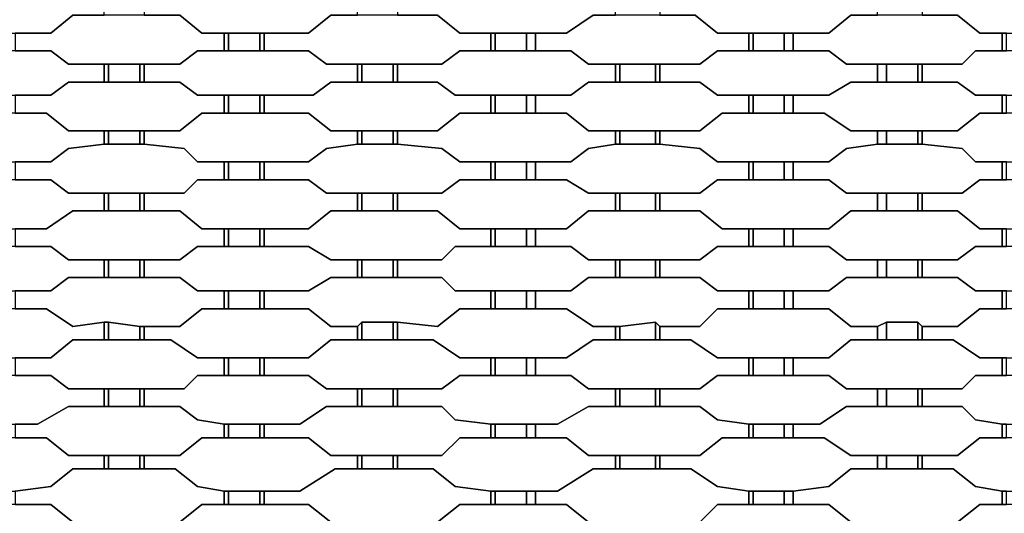
# Model space of a CAD drawing. Units: centimetres. Extents: x -61 to 61, y -23 to 23.
# Drawn here: x 16 to 27, y -6 to 0 of the extents above; entities that cross this region are included whole.
import ezdxf

# ---------------------------------------------------------------- set-up
doc = ezdxf.new("R2010")
doc.units = ezdxf.units.CM
doc.layers.add('72_EGR_BASE_D2_GENERATED', color=7, linetype='Continuous')

msp = doc.modelspace()

# ---------------------------------------------------------------- linework, layer by layer
at = {"layer": '72_EGR_BASE_D2_GENERATED', "color": 7, "true_color": 0xffffff}
for points in [[(14.797, 0.075, 0), (14.797, -0.075, 0), (15.197, -0.075, 0), (15.447, -0.275, 0), (16.698, -0.275, 0), (16.948, -0.075, 0), (17.299, -0.075, 0), (17.299, 0.075, 0), (16.948, 0.075, 0), (16.698, 0.275, 0), (15.447, 0.275, 0), (15.197, 0.075, 0)], [(17.749, 0.075, 0), (17.749, -0.075, 0), (18.149, -0.075, 0), (18.4, -0.275, 0), (19.601, -0.275, 0), (19.851, -0.075, 0), (20.151, -0.075, 0), (20.151, 0.075, 0), (19.851, 0.075, 0), (19.601, 0.275, 0), (18.4, 0.275, 0), (18.149, 0.075, 0)], [(20.602, 0.075, 0), (20.602, -0.075, 0), (21.052, -0.075, 0), (21.302, -0.275, 0), (22.503, -0.275, 0), (22.803, -0.075, 0), (23.054, -0.075, 0), (23.054, 0.075, 0), (22.803, 0.075, 0), (22.503, 0.275, 0), (21.302, 0.275, 0), (21.052, 0.075, 0)], [(23.554, 0.075, 0), (23.554, -0.075, 0), (23.954, -0.075, 0), (24.205, -0.275, 0), (25.456, -0.275, 0), (25.706, -0.075, 0), (26.006, -0.075, 0), (26.006, 0.075, 0), (25.706, 0.075, 0), (25.456, 0.275, 0), (24.205, 0.275, 0), (23.954, 0.075, 0)], [(26.507, 0.075, 0), (26.507, -0.075, 0), (26.907, -0.075, 0), (27.157, -0.275, 0), (28.358, -0.275, 0), (28.608, -0.075, 0), (28.909, -0.075, 0), (28.909, 0.075, 0), (28.608, 0.075, 0), (28.358, 0.275, 0), (27.157, 0.275, 0), (26.907, 0.075, 0)], [(16.298, -0.275, 0), (16.298, -0.475, 0), (16.698, -0.475, 0), (16.898, -0.625, 0), (18.149, -0.625, 0), (18.35, -0.475, 0), (18.65, -0.475, 0), (18.65, -0.275, 0), (18.4, -0.275, 0), (18.149, -0.075, 0), (16.948, -0.075, 0), (16.698, -0.275, 0)], [(19.1, -0.275, 0), (19.1, -0.475, 0), (19.601, -0.475, 0), (19.801, -0.625, 0), (21.102, -0.625, 0), (21.302, -0.475, 0), (21.652, -0.475, 0), (21.652, -0.275, 0), (21.302, -0.275, 0), (21.052, -0.075, 0), (19.851, -0.075, 0), (19.601, -0.275, 0)], [(22.153, -0.275, 0), (22.153, -0.475, 0), (22.553, -0.475, 0), (22.753, -0.625, 0), (24.004, -0.625, 0), (24.205, -0.475, 0), (24.555, -0.475, 0), (24.555, -0.275, 0), (24.205, -0.275, 0), (23.954, -0.075, 0), (22.803, -0.075, 0), (22.503, -0.275, 0)], [(25.055, -0.275, 0), (25.055, -0.475, 0), (25.456, -0.475, 0), (25.656, -0.625, 0), (26.957, -0.625, 0), (27.107, -0.475, 0), (27.407, -0.475, 0), (27.407, -0.275, 0), (27.157, -0.275, 0), (26.907, -0.075, 0), (25.706, -0.075, 0), (25.456, -0.275, 0)], [(18.65, -0.275, 0), (18.65, -0.475, 0), (18.7, -0.475, 0), (18.7, -0.275, 0)], [(18.7, -0.275, 0), (18.7, -0.475, 0), (19.05, -0.475, 0), (19.05, -0.275, 0)], [(19.05, -0.275, 0), (19.05, -0.475, 0), (19.1, -0.475, 0), (19.1, -0.275, 0)], [(21.652, -0.275, 0), (21.652, -0.475, 0), (21.702, -0.475, 0), (21.702, -0.275, 0)], [(21.702, -0.275, 0), (21.702, -0.475, 0), (22.053, -0.475, 0), (22.053, -0.275, 0)], [(22.053, -0.275, 0), (22.053, -0.475, 0), (22.153, -0.475, 0), (22.153, -0.275, 0)], [(24.555, -0.275, 0), (24.555, -0.475, 0), (24.605, -0.475, 0), (24.605, -0.275, 0)], [(24.605, -0.275, 0), (24.605, -0.475, 0), (24.955, -0.475, 0), (24.955, -0.275, 0)], [(24.955, -0.275, 0), (24.955, -0.475, 0), (25.055, -0.475, 0), (25.055, -0.275, 0)], [(27.407, -0.275, 0), (27.407, -0.475, 0), (27.457, -0.475, 0), (27.457, -0.275, 0)], [(14.797, -0.625, 0), (14.797, -0.826, 0), (15.247, -0.826, 0), (15.397, -0.976, 0), (16.698, -0.976, 0), (16.898, -0.826, 0), (17.299, -0.826, 0), (17.299, -0.625, 0), (16.898, -0.625, 0), (16.698, -0.475, 0), (15.447, -0.475, 0), (15.247, -0.625, 0)], [(17.749, -0.625, 0), (17.749, -0.826, 0), (18.149, -0.826, 0), (18.35, -0.976, 0), (19.651, -0.976, 0), (19.851, -0.826, 0), (20.151, -0.826, 0), (20.151, -0.625, 0), (19.801, -0.625, 0), (19.601, -0.475, 0), (18.35, -0.475, 0), (18.149, -0.625, 0)], [(20.602, -0.625, 0), (20.602, -0.826, 0), (21.052, -0.826, 0), (21.252, -0.976, 0), (22.553, -0.976, 0), (22.753, -0.826, 0), (23.054, -0.826, 0), (23.054, -0.625, 0), (22.753, -0.625, 0), (22.553, -0.475, 0), (21.302, -0.475, 0), (21.102, -0.625, 0)], [(23.554, -0.625, 0), (23.554, -0.826, 0), (24.004, -0.826, 0), (24.205, -0.976, 0), (25.456, -0.976, 0), (25.706, -0.826, 0), (26.006, -0.826, 0), (26.006, -0.625, 0), (25.656, -0.625, 0), (25.456, -0.475, 0), (24.205, -0.475, 0), (24.004, -0.625, 0)], [(26.507, -0.625, 0), (26.507, -0.826, 0), (26.907, -0.826, 0), (27.107, -0.976, 0), (28.408, -0.976, 0), (28.608, -0.826, 0), (28.909, -0.826, 0), (28.909, -0.625, 0), (28.608, -0.625, 0), (28.358, -0.475, 0), (27.107, -0.475, 0), (26.957, -0.625, 0)], [(17.299, -0.625, 0), (17.299, -0.826, 0), (17.349, -0.826, 0), (17.349, -0.625, 0)], [(17.349, -0.625, 0), (17.349, -0.826, 0), (17.699, -0.826, 0), (17.699, -0.625, 0)], [(17.699, -0.625, 0), (17.699, -0.826, 0), (17.749, -0.826, 0), (17.749, -0.625, 0)], [(20.151, -0.625, 0), (20.151, -0.826, 0), (20.201, -0.826, 0), (20.201, -0.625, 0)], [(20.201, -0.625, 0), (20.201, -0.826, 0), (20.552, -0.826, 0), (20.552, -0.625, 0)], [(20.552, -0.625, 0), (20.552, -0.826, 0), (20.602, -0.826, 0), (20.602, -0.625, 0)], [(23.054, -0.625, 0), (23.054, -0.826, 0), (23.104, -0.826, 0), (23.104, -0.625, 0)], [(23.104, -0.625, 0), (23.104, -0.826, 0), (23.504, -0.826, 0), (23.504, -0.625, 0)], [(23.504, -0.625, 0), (23.504, -0.826, 0), (23.554, -0.826, 0), (23.554, -0.625, 0)], [(26.006, -0.625, 0), (26.006, -0.826, 0), (26.106, -0.826, 0), (26.106, -0.625, 0)], [(26.106, -0.625, 0), (26.106, -0.826, 0), (26.457, -0.826, 0), (26.457, -0.625, 0)], [(26.457, -0.625, 0), (26.457, -0.826, 0), (26.507, -0.826, 0), (26.507, -0.625, 0)], [(16.298, -0.976, 0), (16.298, -1.176, 0), (16.648, -1.176, 0), (16.898, -1.376, 0), (18.149, -1.376, 0), (18.4, -1.176, 0), (18.65, -1.176, 0), (18.65, -0.976, 0), (18.35, -0.976, 0), (18.149, -0.826, 0), (16.898, -0.826, 0), (16.698, -0.976, 0)], [(19.1, -0.976, 0), (19.1, -1.176, 0), (19.601, -1.176, 0), (19.851, -1.376, 0), (21.052, -1.376, 0), (21.302, -1.176, 0), (21.652, -1.176, 0), (21.652, -0.976, 0), (21.252, -0.976, 0), (21.052, -0.826, 0), (19.851, -0.826, 0), (19.651, -0.976, 0)], [(22.153, -0.976, 0), (22.153, -1.176, 0), (22.503, -1.176, 0), (22.753, -1.376, 0), (24.004, -1.376, 0), (24.255, -1.176, 0), (24.555, -1.176, 0), (24.555, -0.976, 0), (24.205, -0.976, 0), (24.004, -0.826, 0), (22.753, -0.826, 0), (22.553, -0.976, 0)], [(25.055, -0.976, 0), (25.055, -1.176, 0), (25.406, -1.176, 0), (25.706, -1.376, 0), (26.907, -1.376, 0), (27.157, -1.176, 0), (27.407, -1.176, 0), (27.407, -0.976, 0), (27.107, -0.976, 0), (26.907, -0.826, 0), (25.706, -0.826, 0), (25.456, -0.976, 0)], [(18.65, -0.976, 0), (18.65, -1.176, 0), (18.7, -1.176, 0), (18.7, -0.976, 0)], [(18.7, -0.976, 0), (18.7, -1.176, 0), (19.05, -1.176, 0), (19.05, -0.976, 0)], [(19.05, -0.976, 0), (19.05, -1.176, 0), (19.1, -1.176, 0), (19.1, -0.976, 0)], [(21.652, -0.976, 0), (21.652, -1.176, 0), (21.702, -1.176, 0), (21.702, -0.976, 0)], [(21.702, -0.976, 0), (21.702, -1.176, 0), (22.053, -1.176, 0), (22.053, -0.976, 0)], [(22.053, -0.976, 0), (22.053, -1.176, 0), (22.153, -1.176, 0), (22.153, -0.976, 0)], [(24.555, -0.976, 0), (24.555, -1.176, 0), (24.605, -1.176, 0), (24.605, -0.976, 0)], [(24.605, -0.976, 0), (24.605, -1.176, 0), (24.955, -1.176, 0), (24.955, -0.976, 0)], [(24.955, -0.976, 0), (24.955, -1.176, 0), (25.055, -1.176, 0), (25.055, -0.976, 0)], [(27.407, -0.976, 0), (27.407, -1.176, 0), (27.457, -1.176, 0), (27.457, -0.976, 0)], [(14.797, -1.376, 0), (14.797, -1.526, 0), (15.247, -1.576, 0), (15.447, -1.726, 0), (16.698, -1.726, 0), (16.898, -1.576, 0), (17.299, -1.526, 0), (17.299, -1.376, 0), (16.898, -1.376, 0), (16.648, -1.176, 0), (15.497, -1.176, 0), (15.247, -1.376, 0)], [(17.749, -1.376, 0), (17.749, -1.526, 0), (18.2, -1.576, 0), (18.35, -1.726, 0), (19.601, -1.726, 0), (19.801, -1.576, 0), (20.151, -1.526, 0), (20.151, -1.376, 0), (19.851, -1.376, 0), (19.601, -1.176, 0), (18.4, -1.176, 0), (18.149, -1.376, 0)], [(20.602, -1.376, 0), (20.602, -1.526, 0), (21.102, -1.576, 0), (21.302, -1.726, 0), (22.553, -1.726, 0), (22.753, -1.576, 0), (23.054, -1.526, 0), (23.054, -1.376, 0), (22.753, -1.376, 0), (22.503, -1.176, 0), (21.302, -1.176, 0), (21.052, -1.376, 0)], [(23.554, -1.376, 0), (23.554, -1.526, 0), (24.004, -1.576, 0), (24.205, -1.726, 0), (25.456, -1.726, 0), (25.656, -1.576, 0), (26.006, -1.526, 0), (26.006, -1.376, 0), (25.706, -1.376, 0), (25.406, -1.176, 0), (24.255, -1.176, 0), (24.004, -1.376, 0)], [(26.507, -1.376, 0), (26.507, -1.526, 0), (26.957, -1.576, 0), (27.107, -1.726, 0), (28.358, -1.726, 0), (28.558, -1.576, 0), (28.909, -1.526, 0), (28.909, -1.376, 0), (28.608, -1.376, 0), (28.358, -1.176, 0), (27.157, -1.176, 0), (26.907, -1.376, 0)], [(17.299, -1.376, 0), (17.299, -1.526, 0), (17.349, -1.526, 0), (17.349, -1.376, 0)], [(17.349, -1.376, 0), (17.349, -1.526, 0), (17.699, -1.526, 0), (17.699, -1.376, 0)], [(17.699, -1.376, 0), (17.699, -1.526, 0), (17.749, -1.526, 0), (17.749, -1.376, 0)], [(20.151, -1.376, 0), (20.151, -1.526, 0), (20.201, -1.526, 0), (20.201, -1.376, 0)], [(20.201, -1.376, 0), (20.201, -1.526, 0), (20.552, -1.526, 0), (20.552, -1.376, 0)], [(20.552, -1.376, 0), (20.552, -1.526, 0), (20.602, -1.526, 0), (20.602, -1.376, 0)], [(23.054, -1.376, 0), (23.054, -1.526, 0), (23.104, -1.526, 0), (23.104, -1.376, 0)], [(23.104, -1.376, 0), (23.104, -1.526, 0), (23.504, -1.526, 0), (23.504, -1.376, 0)], [(23.504, -1.376, 0), (23.504, -1.526, 0), (23.554, -1.526, 0), (23.554, -1.376, 0)], [(26.006, -1.376, 0), (26.006, -1.526, 0), (26.106, -1.526, 0), (26.106, -1.376, 0)], [(26.106, -1.376, 0), (26.106, -1.526, 0), (26.457, -1.526, 0), (26.457, -1.376, 0)], [(26.457, -1.376, 0), (26.457, -1.526, 0), (26.507, -1.526, 0), (26.507, -1.376, 0)], [(16.298, -1.726, 0), (16.298, -1.926, 0), (16.698, -1.926, 0), (16.898, -2.076, 0), (18.2, -2.076, 0), (18.35, -1.926, 0), (18.65, -1.926, 0), (18.65, -1.726, 0), (18.35, -1.726, 0), (18.2, -1.576, 0), (17.749, -1.526, 0), (17.299, -1.526, 0), (16.898, -1.576, 0), (16.698, -1.726, 0)], [(19.1, -1.726, 0), (19.1, -1.926, 0), (19.601, -1.926, 0), (19.801, -2.076, 0), (21.102, -2.076, 0), (21.302, -1.926, 0), (21.652, -1.926, 0), (21.652, -1.726, 0), (21.302, -1.726, 0), (21.102, -1.576, 0), (20.602, -1.526, 0), (20.151, -1.526, 0), (19.801, -1.576, 0), (19.601, -1.726, 0)], [(22.153, -1.726, 0), (22.153, -1.926, 0), (22.503, -1.926, 0), (22.753, -2.076, 0), (24.004, -2.076, 0), (24.205, -1.926, 0), (24.555, -1.926, 0), (24.555, -1.726, 0), (24.205, -1.726, 0), (24.004, -1.576, 0), (23.554, -1.526, 0), (23.054, -1.526, 0), (22.753, -1.576, 0), (22.553, -1.726, 0)], [(25.055, -1.726, 0), (25.055, -1.926, 0), (25.456, -1.926, 0), (25.656, -2.076, 0), (26.957, -2.076, 0), (27.157, -1.926, 0), (27.407, -1.926, 0), (27.407, -1.726, 0), (27.107, -1.726, 0), (26.957, -1.576, 0), (26.507, -1.526, 0), (26.006, -1.526, 0), (25.656, -1.576, 0), (25.456, -1.726, 0)], [(18.65, -1.726, 0), (18.65, -1.926, 0), (18.7, -1.926, 0), (18.7, -1.726, 0)], [(18.7, -1.726, 0), (18.7, -1.926, 0), (19.05, -1.926, 0), (19.05, -1.726, 0)], [(19.05, -1.726, 0), (19.05, -1.926, 0), (19.1, -1.926, 0), (19.1, -1.726, 0)], [(21.652, -1.726, 0), (21.652, -1.926, 0), (21.702, -1.926, 0), (21.702, -1.726, 0)], [(21.702, -1.726, 0), (21.702, -1.926, 0), (22.053, -1.926, 0), (22.053, -1.726, 0)], [(22.053, -1.726, 0), (22.053, -1.926, 0), (22.153, -1.926, 0), (22.153, -1.726, 0)], [(24.555, -1.726, 0), (24.555, -1.926, 0), (24.605, -1.926, 0), (24.605, -1.726, 0)], [(24.605, -1.726, 0), (24.605, -1.926, 0), (24.955, -1.926, 0), (24.955, -1.726, 0)], [(24.955, -1.726, 0), (24.955, -1.926, 0), (25.055, -1.926, 0), (25.055, -1.726, 0)], [(27.407, -1.726, 0), (27.407, -1.926, 0), (27.457, -1.926, 0), (27.457, -1.726, 0)], [(14.797, -2.076, 0), (14.797, -2.277, 0), (15.197, -2.277, 0), (15.447, -2.477, 0), (16.648, -2.477, 0), (16.948, -2.277, 0), (17.299, -2.277, 0), (17.299, -2.076, 0), (16.898, -2.076, 0), (16.698, -1.926, 0), (15.447, -1.926, 0), (15.247, -2.076, 0)], [(17.749, -2.076, 0), (17.749, -2.277, 0), (18.149, -2.277, 0), (18.4, -2.477, 0), (19.601, -2.477, 0), (19.851, -2.277, 0), (20.151, -2.277, 0), (20.151, -2.076, 0), (19.801, -2.076, 0), (19.601, -1.926, 0), (18.35, -1.926, 0), (18.2, -2.076, 0)], [(20.602, -2.076, 0), (20.602, -2.277, 0), (21.052, -2.277, 0), (21.302, -2.477, 0), (22.503, -2.477, 0), (22.753, -2.277, 0), (23.054, -2.277, 0), (23.054, -2.076, 0), (22.753, -2.076, 0), (22.503, -1.926, 0), (21.302, -1.926, 0), (21.102, -2.076, 0)], [(23.554, -2.076, 0), (23.554, -2.277, 0), (24.004, -2.277, 0), (24.255, -2.477, 0), (25.456, -2.477, 0), (25.706, -2.277, 0), (26.006, -2.277, 0), (26.006, -2.076, 0), (25.656, -2.076, 0), (25.456, -1.926, 0), (24.205, -1.926, 0), (24.004, -2.076, 0)], [(26.507, -2.076, 0), (26.507, -2.277, 0), (26.907, -2.277, 0), (27.157, -2.477, 0), (28.358, -2.477, 0), (28.608, -2.277, 0), (28.909, -2.277, 0), (28.909, -2.076, 0), (28.558, -2.076, 0), (28.358, -1.926, 0), (27.157, -1.926, 0), (26.957, -2.076, 0)], [(17.299, -2.076, 0), (17.299, -2.277, 0), (17.349, -2.277, 0), (17.349, -2.076, 0)], [(17.349, -2.076, 0), (17.349, -2.277, 0), (17.699, -2.277, 0), (17.699, -2.076, 0)], [(17.699, -2.076, 0), (17.699, -2.277, 0), (17.749, -2.277, 0), (17.749, -2.076, 0)], [(20.151, -2.076, 0), (20.151, -2.277, 0), (20.201, -2.277, 0), (20.201, -2.076, 0)], [(20.201, -2.076, 0), (20.201, -2.277, 0), (20.552, -2.277, 0), (20.552, -2.076, 0)], [(20.552, -2.076, 0), (20.552, -2.277, 0), (20.602, -2.277, 0), (20.602, -2.076, 0)], [(23.054, -2.076, 0), (23.054, -2.277, 0), (23.104, -2.277, 0), (23.104, -2.076, 0)], [(23.104, -2.076, 0), (23.104, -2.277, 0), (23.504, -2.277, 0), (23.504, -2.076, 0)], [(23.504, -2.076, 0), (23.504, -2.277, 0), (23.554, -2.277, 0), (23.554, -2.076, 0)], [(26.006, -2.076, 0), (26.006, -2.277, 0), (26.106, -2.277, 0), (26.106, -2.076, 0)], [(26.106, -2.076, 0), (26.106, -2.277, 0), (26.457, -2.277, 0), (26.457, -2.076, 0)], [(26.457, -2.076, 0), (26.457, -2.277, 0), (26.507, -2.277, 0), (26.507, -2.076, 0)], [(16.298, -2.477, 0), (16.298, -2.677, 0), (16.698, -2.677, 0), (16.898, -2.827, 0), (18.149, -2.827, 0), (18.35, -2.677, 0), (18.65, -2.677, 0), (18.65, -2.477, 0), (18.4, -2.477, 0), (18.149, -2.277, 0), (16.948, -2.277, 0), (16.648, -2.477, 0)], [(19.1, -2.477, 0), (19.1, -2.677, 0), (19.601, -2.677, 0), (19.851, -2.827, 0), (21.102, -2.827, 0), (21.252, -2.677, 0), (21.652, -2.677, 0), (21.652, -2.477, 0), (21.302, -2.477, 0), (21.052, -2.277, 0), (19.851, -2.277, 0), (19.601, -2.477, 0)], [(22.153, -2.477, 0), (22.153, -2.677, 0), (22.553, -2.677, 0), (22.753, -2.827, 0), (24.004, -2.827, 0), (24.205, -2.677, 0), (24.555, -2.677, 0), (24.555, -2.477, 0), (24.255, -2.477, 0), (24.004, -2.277, 0), (22.753, -2.277, 0), (22.503, -2.477, 0)], [(25.055, -2.477, 0), (25.055, -2.677, 0), (25.456, -2.677, 0), (25.656, -2.827, 0), (26.907, -2.827, 0), (27.107, -2.677, 0), (27.407, -2.677, 0), (27.407, -2.477, 0), (27.157, -2.477, 0), (26.907, -2.277, 0), (25.706, -2.277, 0), (25.456, -2.477, 0)], [(18.65, -2.477, 0), (18.65, -2.677, 0), (18.7, -2.677, 0), (18.7, -2.477, 0)], [(18.7, -2.477, 0), (18.7, -2.677, 0), (19.05, -2.677, 0), (19.05, -2.477, 0)], [(19.05, -2.477, 0), (19.05, -2.677, 0), (19.1, -2.677, 0), (19.1, -2.477, 0)], [(21.652, -2.477, 0), (21.652, -2.677, 0), (21.702, -2.677, 0), (21.702, -2.477, 0)], [(21.702, -2.477, 0), (21.702, -2.677, 0), (22.053, -2.677, 0), (22.053, -2.477, 0)], [(22.053, -2.477, 0), (22.053, -2.677, 0), (22.153, -2.677, 0), (22.153, -2.477, 0)], [(24.555, -2.477, 0), (24.555, -2.677, 0), (24.605, -2.677, 0), (24.605, -2.477, 0)], [(24.605, -2.477, 0), (24.605, -2.677, 0), (24.955, -2.677, 0), (24.955, -2.477, 0)], [(24.955, -2.477, 0), (24.955, -2.677, 0), (25.055, -2.677, 0), (25.055, -2.477, 0)], [(27.407, -2.477, 0), (27.407, -2.677, 0), (27.457, -2.677, 0), (27.457, -2.477, 0)], [(14.797, -2.827, 0), (14.797, -3.027, 0), (15.247, -3.027, 0), (15.447, -3.177, 0), (16.698, -3.177, 0), (16.898, -3.027, 0), (17.299, -3.027, 0), (17.299, -2.827, 0), (16.898, -2.827, 0), (16.698, -2.677, 0), (15.447, -2.677, 0), (15.247, -2.827, 0)], [(17.749, -2.827, 0), (17.749, -3.027, 0), (18.149, -3.027, 0), (18.35, -3.177, 0), (19.601, -3.177, 0), (19.851, -3.027, 0), (20.151, -3.027, 0), (20.151, -2.827, 0), (19.851, -2.827, 0), (19.601, -2.677, 0), (18.35, -2.677, 0), (18.149, -2.827, 0)], [(20.602, -2.827, 0), (20.602, -3.027, 0), (21.102, -3.027, 0), (21.252, -3.177, 0), (22.553, -3.177, 0), (22.753, -3.027, 0), (23.054, -3.027, 0), (23.054, -2.827, 0), (22.753, -2.827, 0), (22.553, -2.677, 0), (21.252, -2.677, 0), (21.102, -2.827, 0)], [(23.554, -2.827, 0), (23.554, -3.027, 0), (24.004, -3.027, 0), (24.205, -3.177, 0), (25.456, -3.177, 0), (25.656, -3.027, 0), (26.006, -3.027, 0), (26.006, -2.827, 0), (25.656, -2.827, 0), (25.456, -2.677, 0), (24.205, -2.677, 0), (24.004, -2.827, 0)], [(26.507, -2.827, 0), (26.507, -3.027, 0), (26.907, -3.027, 0), (27.107, -3.177, 0), (28.408, -3.177, 0), (28.608, -3.027, 0), (28.909, -3.027, 0), (28.909, -2.827, 0), (28.608, -2.827, 0), (28.408, -2.677, 0), (27.107, -2.677, 0), (26.907, -2.827, 0)], [(17.299, -2.827, 0), (17.299, -3.027, 0), (17.349, -3.027, 0), (17.349, -2.827, 0)], [(17.349, -2.827, 0), (17.349, -3.027, 0), (17.699, -3.027, 0), (17.699, -2.827, 0)], [(17.699, -2.827, 0), (17.699, -3.027, 0), (17.749, -3.027, 0), (17.749, -2.827, 0)], [(20.151, -2.827, 0), (20.151, -3.027, 0), (20.201, -3.027, 0), (20.201, -2.827, 0)], [(20.201, -2.827, 0), (20.201, -3.027, 0), (20.552, -3.027, 0), (20.552, -2.827, 0)], [(20.552, -2.827, 0), (20.552, -3.027, 0), (20.602, -3.027, 0), (20.602, -2.827, 0)], [(23.054, -2.827, 0), (23.054, -3.027, 0), (23.104, -3.027, 0), (23.104, -2.827, 0)], [(23.104, -2.827, 0), (23.104, -3.027, 0), (23.504, -3.027, 0), (23.504, -2.827, 0)], [(23.504, -2.827, 0), (23.504, -3.027, 0), (23.554, -3.027, 0), (23.554, -2.827, 0)], [(26.006, -2.827, 0), (26.006, -3.027, 0), (26.106, -3.027, 0), (26.106, -2.827, 0)], [(26.106, -2.827, 0), (26.106, -3.027, 0), (26.457, -3.027, 0), (26.457, -2.827, 0)], [(26.457, -2.827, 0), (26.457, -3.027, 0), (26.507, -3.027, 0), (26.507, -2.827, 0)], [(16.298, -3.177, 0), (16.298, -3.377, 0), (16.648, -3.377, 0), (16.948, -3.578, 0), (17.299, -3.528, 0), (17.349, -3.528, 0), (17.699, -3.578, 0), (18.149, -3.578, 0), (18.4, -3.377, 0), (18.65, -3.377, 0), (18.65, -3.177, 0), (18.35, -3.177, 0), (18.149, -3.027, 0), (16.898, -3.027, 0), (16.698, -3.177, 0)], [(19.1, -3.177, 0), (19.1, -3.377, 0), (19.601, -3.377, 0), (19.851, -3.578, 0), (20.151, -3.578, 0), (20.201, -3.528, 0), (20.602, -3.528, 0), (21.052, -3.578, 0), (21.302, -3.377, 0), (21.652, -3.377, 0), (21.652, -3.177, 0), (21.252, -3.177, 0), (21.102, -3.027, 0), (19.851, -3.027, 0), (19.601, -3.177, 0)], [(22.153, -3.177, 0), (22.153, -3.377, 0), (22.503, -3.377, 0), (22.803, -3.578, 0), (23.104, -3.578, 0), (23.504, -3.528, 0), (23.554, -3.578, 0), (24.004, -3.578, 0), (24.205, -3.377, 0), (24.555, -3.377, 0), (24.555, -3.177, 0), (24.205, -3.177, 0), (24.004, -3.027, 0), (22.753, -3.027, 0), (22.553, -3.177, 0)], [(25.055, -3.177, 0), (25.055, -3.377, 0), (25.456, -3.377, 0), (25.706, -3.578, 0), (26.006, -3.578, 0), (26.106, -3.528, 0), (26.457, -3.528, 0), (26.507, -3.578, 0), (26.907, -3.578, 0), (27.157, -3.377, 0), (27.407, -3.377, 0), (27.407, -3.177, 0), (27.107, -3.177, 0), (26.907, -3.027, 0), (25.656, -3.027, 0), (25.456, -3.177, 0)], [(18.65, -3.177, 0), (18.65, -3.377, 0), (18.7, -3.377, 0), (18.7, -3.177, 0)], [(18.7, -3.177, 0), (18.7, -3.377, 0), (19.05, -3.377, 0), (19.05, -3.177, 0)], [(19.05, -3.177, 0), (19.05, -3.377, 0), (19.1, -3.377, 0), (19.1, -3.177, 0)], [(21.652, -3.177, 0), (21.652, -3.377, 0), (21.702, -3.377, 0), (21.702, -3.177, 0)], [(21.702, -3.177, 0), (21.702, -3.377, 0), (22.053, -3.377, 0), (22.053, -3.177, 0)], [(22.053, -3.177, 0), (22.053, -3.377, 0), (22.153, -3.377, 0), (22.153, -3.177, 0)], [(24.555, -3.177, 0), (24.555, -3.377, 0), (24.605, -3.377, 0), (24.605, -3.177, 0)], [(24.605, -3.177, 0), (24.605, -3.377, 0), (24.955, -3.377, 0), (24.955, -3.177, 0)], [(24.955, -3.177, 0), (24.955, -3.377, 0), (25.055, -3.377, 0), (25.055, -3.177, 0)], [(27.407, -3.177, 0), (27.407, -3.377, 0), (27.457, -3.377, 0), (27.457, -3.177, 0)], [(14.797, -3.578, 0), (14.797, -3.728, 0), (15.147, -3.728, 0), (15.447, -3.928, 0), (16.698, -3.928, 0), (16.948, -3.728, 0), (17.299, -3.728, 0), (17.299, -3.528, 0), (16.948, -3.578, 0), (16.648, -3.377, 0), (15.447, -3.377, 0), (15.197, -3.578, 0)], [(17.749, -3.578, 0), (17.749, -3.728, 0), (18.049, -3.728, 0), (18.35, -3.928, 0), (19.601, -3.928, 0), (19.851, -3.728, 0), (20.151, -3.728, 0), (20.151, -3.578, 0), (19.851, -3.578, 0), (19.601, -3.377, 0), (18.4, -3.377, 0), (18.149, -3.578, 0)], [(20.602, -3.528, 0), (20.602, -3.728, 0), (21.002, -3.728, 0), (21.302, -3.928, 0), (22.503, -3.928, 0), (22.803, -3.728, 0), (23.054, -3.728, 0), (23.054, -3.578, 0), (22.803, -3.578, 0), (22.503, -3.377, 0), (21.302, -3.377, 0), (21.052, -3.578, 0)], [(23.554, -3.578, 0), (23.554, -3.728, 0), (23.904, -3.728, 0), (24.205, -3.928, 0), (25.456, -3.928, 0), (25.706, -3.728, 0), (26.006, -3.728, 0), (26.006, -3.578, 0), (25.706, -3.578, 0), (25.456, -3.377, 0), (24.205, -3.377, 0), (24.004, -3.578, 0)], [(26.507, -3.578, 0), (26.507, -3.728, 0), (26.857, -3.728, 0), (27.157, -3.928, 0), (28.358, -3.928, 0), (28.658, -3.728, 0), (28.909, -3.728, 0), (28.909, -3.578, 0), (28.608, -3.578, 0), (28.358, -3.377, 0), (27.157, -3.377, 0), (26.907, -3.578, 0)], [(17.299, -3.528, 0), (17.299, -3.728, 0), (17.349, -3.728, 0), (17.349, -3.528, 0)], [(17.349, -3.528, 0), (17.349, -3.728, 0), (17.699, -3.728, 0), (17.699, -3.578, 0)], [(20.151, -3.578, 0), (20.151, -3.728, 0), (20.201, -3.728, 0), (20.201, -3.528, 0)], [(20.201, -3.528, 0), (20.201, -3.728, 0), (20.552, -3.728, 0), (20.552, -3.528, 0)], [(20.552, -3.528, 0), (20.552, -3.728, 0), (20.602, -3.728, 0), (20.602, -3.528, 0)], [(23.104, -3.578, 0), (23.104, -3.728, 0), (23.504, -3.728, 0), (23.504, -3.528, 0)], [(23.504, -3.528, 0), (23.504, -3.728, 0), (23.554, -3.728, 0), (23.554, -3.578, 0)], [(26.006, -3.578, 0), (26.006, -3.728, 0), (26.106, -3.728, 0), (26.106, -3.528, 0)], [(26.106, -3.528, 0), (26.106, -3.728, 0), (26.457, -3.728, 0), (26.457, -3.528, 0)], [(26.457, -3.528, 0), (26.457, -3.728, 0), (26.507, -3.728, 0), (26.507, -3.578, 0)], [(17.699, -3.578, 0), (17.699, -3.728, 0), (17.749, -3.728, 0), (17.749, -3.578, 0)], [(23.054, -3.578, 0), (23.054, -3.728, 0), (23.104, -3.728, 0), (23.104, -3.578, 0)], [(16.298, -3.928, 0), (16.298, -4.128, 0), (16.698, -4.128, 0), (16.898, -4.278, 0), (18.2, -4.278, 0), (18.35, -4.128, 0), (18.65, -4.128, 0), (18.65, -3.928, 0), (18.35, -3.928, 0), (18.049, -3.728, 0), (16.948, -3.728, 0), (16.698, -3.928, 0)], [(19.1, -3.928, 0), (19.1, -4.128, 0), (19.601, -4.128, 0), (19.801, -4.278, 0), (21.102, -4.278, 0), (21.302, -4.128, 0), (21.652, -4.128, 0), (21.652, -3.928, 0), (21.302, -3.928, 0), (21.002, -3.728, 0), (19.851, -3.728, 0), (19.601, -3.928, 0)], [(22.153, -3.928, 0), (22.153, -4.128, 0), (22.553, -4.128, 0), (22.753, -4.278, 0), (24.004, -4.278, 0), (24.205, -4.128, 0), (24.555, -4.128, 0), (24.555, -3.928, 0), (24.205, -3.928, 0), (23.904, -3.728, 0), (22.803, -3.728, 0), (22.503, -3.928, 0)], [(25.055, -3.928, 0), (25.055, -4.128, 0), (25.456, -4.128, 0), (25.656, -4.278, 0), (26.957, -4.278, 0), (27.107, -4.128, 0), (27.407, -4.128, 0), (27.407, -3.928, 0), (27.157, -3.928, 0), (26.857, -3.728, 0), (25.706, -3.728, 0), (25.456, -3.928, 0)], [(18.65, -3.928, 0), (18.65, -4.128, 0), (18.7, -4.128, 0), (18.7, -3.928, 0)], [(18.7, -3.928, 0), (18.7, -4.128, 0), (19.05, -4.128, 0), (19.05, -3.928, 0)], [(19.05, -3.928, 0), (19.05, -4.128, 0), (19.1, -4.128, 0), (19.1, -3.928, 0)], [(21.652, -3.928, 0), (21.652, -4.128, 0), (21.702, -4.128, 0), (21.702, -3.928, 0)], [(21.702, -3.928, 0), (21.702, -4.128, 0), (22.053, -4.128, 0), (22.053, -3.928, 0)], [(22.053, -3.928, 0), (22.053, -4.128, 0), (22.153, -4.128, 0), (22.153, -3.928, 0)], [(24.555, -3.928, 0), (24.555, -4.128, 0), (24.605, -4.128, 0), (24.605, -3.928, 0)], [(24.605, -3.928, 0), (24.605, -4.128, 0), (24.955, -4.128, 0), (24.955, -3.928, 0)], [(24.955, -3.928, 0), (24.955, -4.128, 0), (25.055, -4.128, 0), (25.055, -3.928, 0)], [(27.407, -3.928, 0), (27.407, -4.128, 0), (27.457, -4.128, 0), (27.457, -3.928, 0)], [(14.797, -4.278, 0), (14.797, -4.478, 0), (15.247, -4.478, 0), (15.547, -4.678, 0), (16.548, -4.678, 0), (16.898, -4.478, 0), (17.299, -4.478, 0), (17.299, -4.278, 0), (16.898, -4.278, 0), (16.698, -4.128, 0), (15.447, -4.128, 0), (15.247, -4.278, 0)], [(17.749, -4.278, 0), (17.749, -4.478, 0), (18.149, -4.478, 0), (18.35, -4.628, 0), (18.65, -4.678, 0), (19.501, -4.678, 0), (19.801, -4.478, 0), (20.151, -4.478, 0), (20.151, -4.278, 0), (19.801, -4.278, 0), (19.601, -4.128, 0), (18.35, -4.128, 0), (18.2, -4.278, 0)], [(20.602, -4.278, 0), (20.602, -4.478, 0), (21.102, -4.478, 0), (21.252, -4.628, 0), (21.652, -4.678, 0), (22.403, -4.678, 0), (22.753, -4.478, 0), (23.054, -4.478, 0), (23.054, -4.278, 0), (22.753, -4.278, 0), (22.553, -4.128, 0), (21.302, -4.128, 0), (21.102, -4.278, 0)], [(23.554, -4.278, 0), (23.554, -4.478, 0), (24.004, -4.478, 0), (24.205, -4.628, 0), (24.555, -4.678, 0), (25.356, -4.678, 0), (25.656, -4.478, 0), (26.006, -4.478, 0), (26.006, -4.278, 0), (25.656, -4.278, 0), (25.456, -4.128, 0), (24.205, -4.128, 0), (24.004, -4.278, 0)], [(26.507, -4.278, 0), (26.507, -4.478, 0), (26.957, -4.478, 0), (27.107, -4.628, 0), (27.407, -4.678, 0), (28.258, -4.678, 0), (28.608, -4.478, 0), (28.909, -4.478, 0), (28.909, -4.278, 0), (28.608, -4.278, 0), (28.358, -4.128, 0), (27.107, -4.128, 0), (26.957, -4.278, 0)], [(17.299, -4.278, 0), (17.299, -4.478, 0), (17.349, -4.478, 0), (17.349, -4.278, 0)], [(17.349, -4.278, 0), (17.349, -4.478, 0), (17.699, -4.478, 0), (17.699, -4.278, 0)], [(17.699, -4.278, 0), (17.699, -4.478, 0), (17.749, -4.478, 0), (17.749, -4.278, 0)], [(20.151, -4.278, 0), (20.151, -4.478, 0), (20.201, -4.478, 0), (20.201, -4.278, 0)], [(20.201, -4.278, 0), (20.201, -4.478, 0), (20.552, -4.478, 0), (20.552, -4.278, 0)], [(20.552, -4.278, 0), (20.552, -4.478, 0), (20.602, -4.478, 0), (20.602, -4.278, 0)], [(23.054, -4.278, 0), (23.054, -4.478, 0), (23.104, -4.478, 0), (23.104, -4.278, 0)], [(23.104, -4.278, 0), (23.104, -4.478, 0), (23.504, -4.478, 0), (23.504, -4.278, 0)], [(23.504, -4.278, 0), (23.504, -4.478, 0), (23.554, -4.478, 0), (23.554, -4.278, 0)], [(26.006, -4.278, 0), (26.006, -4.478, 0), (26.106, -4.478, 0), (26.106, -4.278, 0)], [(26.106, -4.278, 0), (26.106, -4.478, 0), (26.457, -4.478, 0), (26.457, -4.278, 0)], [(26.457, -4.278, 0), (26.457, -4.478, 0), (26.507, -4.478, 0), (26.507, -4.278, 0)], [(16.298, -4.678, 0), (16.298, -4.829, 0), (16.648, -4.829, 0), (16.898, -5.029, 0), (18.149, -5.029, 0), (18.4, -4.829, 0), (18.65, -4.829, 0), (18.65, -4.678, 0), (18.35, -4.628, 0), (18.149, -4.478, 0), (16.898, -4.478, 0), (16.548, -4.678, 0)], [(19.1, -4.678, 0), (19.1, -4.829, 0), (19.601, -4.829, 0), (19.851, -5.029, 0), (21.102, -5.029, 0), (21.302, -4.829, 0), (21.652, -4.829, 0), (21.652, -4.678, 0), (21.252, -4.628, 0), (21.102, -4.478, 0), (19.801, -4.478, 0), (19.501, -4.678, 0)], [(22.153, -4.678, 0), (22.153, -4.829, 0), (22.503, -4.829, 0), (22.753, -5.029, 0), (24.004, -5.029, 0), (24.255, -4.829, 0), (24.555, -4.829, 0), (24.555, -4.678, 0), (24.205, -4.628, 0), (24.004, -4.478, 0), (22.753, -4.478, 0), (22.403, -4.678, 0)], [(25.055, -4.678, 0), (25.055, -4.829, 0), (25.406, -4.829, 0), (25.706, -5.029, 0), (26.907, -5.029, 0), (27.157, -4.829, 0), (27.407, -4.829, 0), (27.407, -4.678, 0), (27.107, -4.628, 0), (26.957, -4.478, 0), (25.656, -4.478, 0), (25.356, -4.678, 0)], [(18.65, -4.678, 0), (18.65, -4.829, 0), (18.7, -4.829, 0), (18.7, -4.678, 0)], [(18.7, -4.678, 0), (18.7, -4.829, 0), (19.05, -4.829, 0), (19.05, -4.678, 0)], [(19.05, -4.678, 0), (19.05, -4.829, 0), (19.1, -4.829, 0), (19.1, -4.678, 0)], [(21.652, -4.678, 0), (21.652, -4.829, 0), (21.702, -4.829, 0), (21.702, -4.678, 0)], [(21.702, -4.678, 0), (21.702, -4.829, 0), (22.053, -4.829, 0), (22.053, -4.678, 0)], [(22.053, -4.678, 0), (22.053, -4.829, 0), (22.153, -4.829, 0), (22.153, -4.678, 0)], [(24.555, -4.678, 0), (24.555, -4.829, 0), (24.605, -4.829, 0), (24.605, -4.678, 0)], [(24.605, -4.678, 0), (24.605, -4.829, 0), (24.955, -4.829, 0), (24.955, -4.678, 0)], [(24.955, -4.678, 0), (24.955, -4.829, 0), (25.055, -4.829, 0), (25.055, -4.678, 0)], [(27.407, -4.678, 0), (27.407, -4.829, 0), (27.457, -4.829, 0), (27.457, -4.678, 0)], [(14.797, -5.029, 0), (14.797, -5.179, 0), (15.147, -5.179, 0), (15.447, -5.379, 0), (15.797, -5.429, 0), (16.298, -5.429, 0), (16.698, -5.379, 0), (16.948, -5.179, 0), (17.299, -5.179, 0), (17.299, -5.029, 0), (16.898, -5.029, 0), (16.648, -4.829, 0), (15.447, -4.829, 0), (15.247, -5.029, 0)], [(17.749, -5.029, 0), (17.749, -5.179, 0), (18.099, -5.179, 0), (18.35, -5.379, 0), (18.65, -5.429, 0), (19.501, -5.429, 0), (19.901, -5.179, 0), (20.151, -5.179, 0), (20.151, -5.029, 0), (19.851, -5.029, 0), (19.601, -4.829, 0), (18.4, -4.829, 0), (18.149, -5.029, 0)], [(20.602, -5.029, 0), (20.602, -5.179, 0), (21.002, -5.179, 0), (21.252, -5.379, 0), (21.652, -5.429, 0), (22.403, -5.429, 0), (22.803, -5.179, 0), (23.054, -5.179, 0), (23.054, -5.029, 0), (22.753, -5.029, 0), (22.503, -4.829, 0), (21.302, -4.829, 0), (21.102, -5.029, 0)], [(23.554, -5.029, 0), (23.554, -5.179, 0), (23.904, -5.179, 0), (24.205, -5.379, 0), (24.555, -5.429, 0), (25.055, -5.429, 0), (25.456, -5.379, 0), (25.706, -5.179, 0), (26.006, -5.179, 0), (26.006, -5.029, 0), (25.706, -5.029, 0), (25.406, -4.829, 0), (24.255, -4.829, 0), (24.004, -5.029, 0)], [(26.507, -5.029, 0), (26.507, -5.179, 0), (26.857, -5.179, 0), (27.107, -5.379, 0), (27.407, -5.429, 0), (28.258, -5.429, 0), (28.658, -5.179, 0), (28.909, -5.179, 0), (28.909, -5.029, 0), (28.608, -5.029, 0), (28.358, -4.829, 0), (27.157, -4.829, 0), (26.907, -5.029, 0)], [(17.299, -5.029, 0), (17.299, -5.179, 0), (17.349, -5.179, 0), (17.349, -5.029, 0)], [(17.349, -5.029, 0), (17.349, -5.179, 0), (17.699, -5.179, 0), (17.699, -5.029, 0)], [(17.699, -5.029, 0), (17.699, -5.179, 0), (17.749, -5.179, 0), (17.749, -5.029, 0)], [(20.151, -5.029, 0), (20.151, -5.179, 0), (20.201, -5.179, 0), (20.201, -5.029, 0)], [(20.201, -5.029, 0), (20.201, -5.179, 0), (20.552, -5.179, 0), (20.552, -5.029, 0)], [(20.552, -5.029, 0), (20.552, -5.179, 0), (20.602, -5.179, 0), (20.602, -5.029, 0)], [(23.054, -5.029, 0), (23.054, -5.179, 0), (23.104, -5.179, 0), (23.104, -5.029, 0)], [(23.104, -5.029, 0), (23.104, -5.179, 0), (23.504, -5.179, 0), (23.504, -5.029, 0)], [(23.504, -5.029, 0), (23.504, -5.179, 0), (23.554, -5.179, 0), (23.554, -5.029, 0)], [(26.006, -5.029, 0), (26.006, -5.179, 0), (26.106, -5.179, 0), (26.106, -5.029, 0)], [(26.106, -5.029, 0), (26.106, -5.179, 0), (26.457, -5.179, 0), (26.457, -5.029, 0)], [(26.457, -5.029, 0), (26.457, -5.179, 0), (26.507, -5.179, 0), (26.507, -5.029, 0)], [(16.298, -5.429, 0), (16.298, -5.579, 0), (16.698, -5.579, 0), (16.948, -5.779, 0), (18.149, -5.779, 0), (18.4, -5.579, 0), (18.65, -5.579, 0), (18.65, -5.429, 0), (18.35, -5.379, 0), (18.099, -5.179, 0), (16.948, -5.179, 0), (16.698, -5.379, 0)], [(19.1, -5.429, 0), (19.1, -5.579, 0), (19.601, -5.579, 0), (19.851, -5.779, 0), (21.052, -5.779, 0), (21.302, -5.579, 0), (21.652, -5.579, 0), (21.652, -5.429, 0), (21.252, -5.379, 0), (21.002, -5.179, 0), (19.901, -5.179, 0), (19.501, -5.429, 0)], [(22.153, -5.429, 0), (22.153, -5.579, 0), (22.503, -5.579, 0), (22.753, -5.779, 0), (24.004, -5.779, 0), (24.205, -5.579, 0), (24.555, -5.579, 0), (24.555, -5.429, 0), (24.205, -5.379, 0), (23.904, -5.179, 0), (22.803, -5.179, 0), (22.403, -5.429, 0)], [(25.055, -5.429, 0), (25.055, -5.579, 0), (25.456, -5.579, 0), (25.706, -5.779, 0), (26.907, -5.779, 0), (27.157, -5.579, 0), (27.407, -5.579, 0), (27.407, -5.429, 0), (27.107, -5.379, 0), (26.857, -5.179, 0), (25.706, -5.179, 0), (25.456, -5.379, 0)], [(18.65, -5.429, 0), (18.65, -5.579, 0), (18.7, -5.579, 0), (18.7, -5.429, 0)], [(18.7, -5.429, 0), (18.7, -5.579, 0), (19.05, -5.579, 0), (19.05, -5.429, 0)], [(19.05, -5.429, 0), (19.05, -5.579, 0), (19.1, -5.579, 0), (19.1, -5.429, 0)], [(21.652, -5.429, 0), (21.652, -5.579, 0), (21.702, -5.579, 0), (21.702, -5.429, 0)], [(21.702, -5.429, 0), (21.702, -5.579, 0), (22.053, -5.579, 0), (22.053, -5.429, 0)], [(22.053, -5.429, 0), (22.053, -5.579, 0), (22.153, -5.579, 0), (22.153, -5.429, 0)], [(24.555, -5.429, 0), (24.555, -5.579, 0), (24.605, -5.579, 0), (24.605, -5.429, 0)], [(24.605, -5.429, 0), (24.605, -5.579, 0), (24.955, -5.579, 0), (24.955, -5.429, 0)], [(24.955, -5.429, 0), (24.955, -5.579, 0), (25.055, -5.579, 0), (25.055, -5.429, 0)], [(27.407, -5.429, 0), (27.407, -5.579, 0), (27.457, -5.579, 0), (27.457, -5.429, 0)], [(14.797, -5.779, 0), (14.797, -5.929, 0), (15.197, -5.929, 0), (15.447, -6.13, 0), (16.698, -6.13, 0), (16.948, -5.929, 0), (17.299, -5.929, 0), (17.299, -5.779, 0), (16.948, -5.779, 0), (16.698, -5.579, 0), (15.447, -5.579, 0), (15.247, -5.779, 0)], [(17.749, -5.779, 0), (17.749, -5.929, 0), (18.099, -5.929, 0), (18.35, -6.13, 0), (19.601, -6.13, 0), (19.901, -5.929, 0), (20.151, -5.929, 0), (20.151, -5.779, 0), (19.851, -5.779, 0), (19.601, -5.579, 0), (18.4, -5.579, 0), (18.149, -5.779, 0)], [(20.602, -5.779, 0), (20.602, -5.929, 0), (21.052, -5.929, 0), (21.302, -6.13, 0), (22.553, -6.13, 0), (22.803, -5.929, 0), (23.054, -5.929, 0), (23.054, -5.779, 0), (22.753, -5.779, 0), (22.503, -5.579, 0), (21.302, -5.579, 0), (21.052, -5.779, 0)], [(23.554, -5.779, 0), (23.554, -5.929, 0), (23.954, -5.929, 0), (24.205, -6.13, 0), (25.456, -6.13, 0), (25.706, -5.929, 0), (26.006, -5.929, 0), (26.006, -5.779, 0), (25.706, -5.779, 0), (25.456, -5.579, 0), (24.205, -5.579, 0), (24.004, -5.779, 0)], [(26.507, -5.779, 0), (26.507, -5.929, 0), (26.857, -5.929, 0), (27.107, -6.13, 0), (28.358, -6.13, 0), (28.658, -5.929, 0), (28.909, -5.929, 0), (28.909, -5.779, 0), (28.608, -5.779, 0), (28.358, -5.579, 0), (27.157, -5.579, 0), (26.907, -5.779, 0)]]:
    msp.add_polyline3d(points, close=True, dxfattribs=at)

doc.saveas('drawing.dxf')
